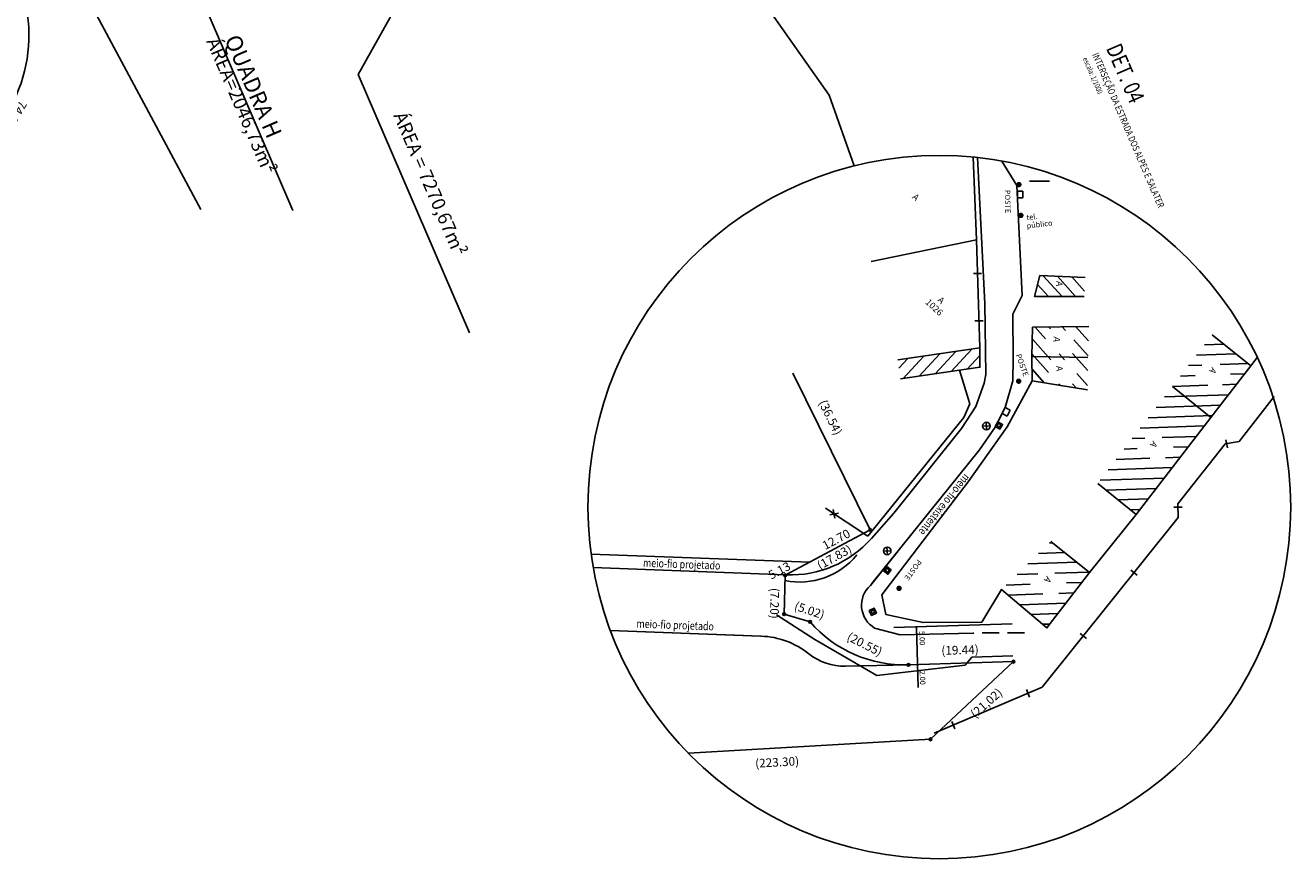
# Model space of a CAD drawing. Extents: x 174661 to 182158, y 1665779 to 1676893.
# Drawn here: x 179120 to 179588, y 1673891 to 1674199 of the extents above; entities that cross this region are included whole.
import ezdxf
from ezdxf.enums import TextEntityAlignment as Align

# ---------------------------------------------------------------- set-up
doc = ezdxf.new("R2010")
doc.units = 0
doc.header["$LTSCALE"] = 25
doc.header["$MEASUREMENT"] = 0
doc.linetypes.add('HIDDEN', pattern=[0.375, 0.25, -0.125])
doc.layers.get('0').update_dxf_attribs({"linetype": 'CONTINUOUS'})
for name, color, linetype in [('001-LOTES-ÁREA', 7, 'CONTINUOUS'), ('Levantam-COMPLETO', 1, 'CONTINUOUS'), ('LEVANTAMENTO', 8, 'CONTINUOUS'), ('MEIO-FIO', 8, 'CONTINUOUS'), ('QUADRAS', 4, 'CONTINUOUS'), ('TRACADO', 8, 'CONTINUOUS')]:
    doc.layers.add(name, color=color, linetype=linetype)
doc.styles.add('ACENTO', font='ROMNS850.SHX', dxfattribs={"height": 2})
doc.styles.add('ROMANS', font='romans.shx', dxfattribs={"height": 2})
doc.styles.add('SIMPLEX', font='SIMPLEX', dxfattribs={"width": 1.3, "height": 1.3})

# ---------------------------------------------------------------- blocks, each defined once
blk = doc.blocks.new('-CX-INSP')
at = {"color": 2}
blk.add_lwpolyline([(-0.5, -0.5), (0.5, -0.5), (0.5, 0.5), (-0.5, 0.5)], close=True, dxfattribs=at)
blk.add_circle((0, 0), 0.3, dxfattribs=at)
blk = doc.blocks.new('*X119')
at = {"color": 0}
for p, q in [((489.37, 553.66), (489.37, 559.31)), ((491.25, 556), (491.25, 559.46)), ((487.5, 551.32), (487.5, 556.97)), ((485.62, 548.99), (485.62, 554.64)), ((483.75, 546.65), (483.75, 552.3)), ((481.87, 547.53), (481.87, 549.97))]:
    blk.add_line(p, q, dxfattribs=at)
blk = doc.blocks.new('*X116')
at = {"color": 0}
for p, q in [((493.76, 581.68), (497.3, 581.37)), ((491.77, 579.97), (496.76, 579.53)), ((489.77, 578.26), (494.93, 577.81)), ((490.09, 576.35), (493.1, 576.09)), ((491.2, 574.37), (491.27, 574.37))]:
    blk.add_line(p, q, dxfattribs=at)
blk = doc.blocks.new('*X115')
at = {"color": 0}
for p, q in [((500.54, 575.44), (504.11, 575.13)), ((496.92, 571.99), (497.44, 571.95)), ((498.73, 573.72), (499.68, 573.63)), ((502.03, 573.43), (505.95, 573.08)), ((495.11, 570.27), (498.03, 570.01)), ((501.78, 569.69), (503.26, 569.56)), ((503.55, 571.41), (507.78, 571.04)), ((506.68, 569.26), (509.62, 569)), ((496.32, 568.28), (501.43, 567.83)), ((507.33, 567.32), (508.37, 567.23)), ((498.2, 566.23), (502.69, 565.84)), ((505.5, 565.6), (505.88, 565.56)), ((500.08, 564.19), (503.39, 563.9))]:
    blk.add_line(p, q, dxfattribs=at)
blk = doc.blocks.new('*X114')
at = {"color": 0}
for p, q in [((524.04, 537.3), (530.46, 543.72)), ((524.18, 540.09), (527.6, 543.51)), ((528.87, 539.47), (533.32, 543.92)), ((524.32, 542.88), (524.74, 543.3)), ((531.69, 539.64), (533.71, 541.66)), ((531.93, 537.23), (533.93, 539.23)), ((523.91, 534.51), (526.65, 537.26)), ((528.1, 530.76), (534.16, 536.81)), ((523.77, 531.73), (526.89, 534.85)), ((525.32, 530.62), (529.83, 535.13)), ((530.89, 530.89), (534.38, 534.38)), ((533.67, 531.02), (534.61, 531.96))]:
    blk.add_line(p, q, dxfattribs=at)
blk = doc.blocks.new('*X113')
at = {"color": 0}
for p, q in [((520.31, 589.26), (522.85, 591.79)), ((520.54, 586.83), (525.71, 592)), ((524.92, 588.56), (528.57, 592.21)), ((527.56, 588.55), (529.43, 590.41)), ((527.81, 586.14), (529.65, 587.99)), ((520.77, 584.41), (522.53, 586.17)), ((521, 581.99), (522.93, 583.92)), ((521.23, 579.56), (525.88, 584.22)), ((521.45, 577.14), (529.88, 585.56)), ((521.68, 574.71), (530.1, 583.14)), ((521.91, 572.29), (530.33, 580.71)), ((522.14, 569.87), (530.56, 578.29)), ((526.28, 571.36), (530.78, 575.86)), ((529.05, 571.48), (531.01, 573.44)), ((529.29, 569.07), (531.24, 571.02)), ((522.36, 567.44), (524.01, 569.09)), ((522.82, 562.59), (527.24, 567.02)), ((523.05, 560.17), (531.47, 568.59)), ((522.59, 565.02), (524.29, 566.72)), ((523.27, 557.75), (531.7, 566.17)), ((525.34, 557.16), (531.93, 563.75)), ((528.2, 557.37), (532.16, 561.33)), ((531.06, 557.58), (532.39, 558.9))]:
    blk.add_line(p, q, dxfattribs=at)
blk = doc.blocks.new('-BLOBO')
at = {"color": 2}
for p, q in [((1, 0.8), (0, 0.8)), ((0, 0.8), (0, 0)), ((0, 0), (1, 0)), ((1, 0), (1, 0.8))]:
    blk.add_line(p, q, dxfattribs=at)

msp = doc.modelspace()

# ---------------------------------------------------------------- linework, layer by layer
for p, q in [((179417.265, 1674173.485, 164), (179388.787, 1674213.853, 164)), ((179426.456, 1674147.33, 164), (179417.265, 1674173.485, 164)), ((179419.405, 1674017.073, -164), (179418.785, 1674020.193, -164)), ((179417.535, 1674018.323, -164), (179420.655, 1674018.943, -164))]:
    msp.add_line(p, q)
at = {"linetype": 'ByBlock'}
for p, q in [((179449.543, 1673976.853, 164), (179449.49, 1673976.852, 164)), ((179449.543, 1673976.853), (179450.239, 1673954.369)), ((179449.83, 1673962.855), (179449.777, 1673962.854))]:
    msp.add_line(p, q, dxfattribs=at)
for points, elevation in [([(179097.347, 1674240.21), (179186.928, 1674204.591), (179218.707, 1674130.861)], -164), ([(179284.082, 1674085.632), (179242.911, 1674181.154), (179268.518, 1674227.093)], 164)]:
    msp.add_lwpolyline(points, dxfattribs=dict(elevation=elevation))
msp.add_circle((179458.031, 1674021.144, 164), 130.076)
for points in [[(179449.949, 1673974.864, 164), (179449.282, 1673974.843, 164), (179449.554, 1673976.853, 164)], [(179450.124, 1673968.867), (179449.458, 1673968.847), (179449.853, 1673966.858)], [(179450.372, 1673960.871), (179449.705, 1673960.851), (179449.976, 1673962.86)]]:
    msp.add_solid(points, dxfattribs=at)
at = {"layer": 'Levantam-COMPLETO'}
for p, q in [((179432.456, 1674012.678, -164), (179403.746, 1674070.652, -164)), ((179400.98, 1673995.907, -164), (179432.456, 1674012.678, -164)), ((179400.551, 1673981.513, -164), (179400.98, 1673995.907, -164)), ((179410.181, 1673978.672, -164), (179400.551, 1673981.513, -164)), ((179485.483, 1673963.96), (179446.623, 1673962.756)), ((179454.804, 1673935.22, -164), (179485.483, 1673963.96, -164)), ((179365.13, 1673930.099, -164), (179454.804, 1673935.22, -164))]:
    msp.add_line(p, q, dxfattribs=at)
for centre in [(179432.456, 1674012.678, -164), (179400.98, 1673995.907, -164), (179400.551, 1673981.513, -164), (179410.181, 1673978.672, -164), (179446.623, 1673962.756), (179485.483, 1673963.96, -164), (179454.804, 1673935.22, -164)]:
    msp.add_circle(centre, 0.5, dxfattribs=at)
for centre, radius, start, end in [((179065.368, 1674195.802), 55.632, 291.09577, 7.95364), ((179445.187, 1674009.146, -164), 46.412, 221.04068, 271.77385)]:
    msp.add_arc(centre, radius, start, end, dxfattribs=at)
at = {"layer": 'LEVANTAMENTO'}
for p, q in [((179471.77, 1674120.022, -164), (179470.515, 1674150.619, -164)), ((179491.473, 1674141.705, -164), (179498.804, 1674141.731, -164)), ((179432.825, 1674111.999, -164), (179471.77, 1674120.022, -164)), ((179473.041, 1674080.001, -164), (179471.77, 1674120.022, -164)), ((179492.222, 1674076.884, -164), (179492.536, 1674087.763, -164)), ((179492.536, 1674087.763, -164), (179513.322, 1674087.998, -164)), ((179573.37, 1674073.367, 164), (179559.07, 1674084.891, 164)), ((179473.041, 1674080.001, -164), (179442.622, 1674075.589, -164)), ((179492.222, 1674076.884, -164), (179513.007, 1674076.538, -164)), ((179492.383, 1674067.896, -164), (179492.222, 1674076.884, -164)), ((179469.333, 1674059.284, -164), (179465.496, 1674071.758, -164)), ((179492.383, 1674067.896, -164), (179512.901, 1674064.558, -164)), ((179558.601, 1674054.248, -164), (179544.301, 1674065.772, -164)), ((179569.039, 1674045.441, 164), (179581.984, 1674062.114, 164)), ((179467.105, 1674054.29, -164), (179469.333, 1674059.284, -164)), ((179431.502, 1674010.343, -164), (179467.105, 1674054.29, -164)), ((179475.375, 1674052.503, -164), (179475.539, 1674049.721, -164)), ((179474.06, 1674051.029, -164), (179476.855, 1674051.195, -164)), ((179546.384, 1674022.35, 164), (179563.524, 1674044.097, 164)), ((179563.524, 1674044.097, 164), (179563.854, 1674044.497, 164)), ((179563.854, 1674044.497, 164), (179569.039, 1674045.441, 164)), ((179530.958, 1674018.364, 164), (179516.658, 1674029.889, 164)), ((179415.941, 1674020.741, -164), (179431.502, 1674010.343, -164)), ((179546.406, 1674017.257, 164), (179546.384, 1674022.35, 164)), ((179496.151, 1673954.515, 164), (179546.406, 1674017.257, 164)), ((179438.652, 1674006.316, 164), (179438.816, 1674003.535, 164)), ((179513.663, 1673996.904, 164), (179499.363, 1674008.428, 164)), ((179437.336, 1674004.843, 164), (179440.131, 1674005.008, 164)), ((179400.551, 1673981.513, -164), (179400.98, 1673995.907, -164)), ((179456.141, 1673937.467, 164), (179496.151, 1673954.515, 164))]:
    msp.add_line(p, q, dxfattribs=at)
for points, elevation in [([(179511.965, 1674106.095), (179495.202, 1674106.812), (179493.293, 1674099.009), (179511.711, 1674099.096)], -164), ([(179473.041, 1674080.001), (179473.064, 1674072.856), (179443.638, 1674068.588)], -164), ([(179473.777, 1673978.525), (179481.091, 1673990.659), (179497.864, 1673976.461), (179513.663, 1673996.904), (179530.958, 1674018.364), (179558.601, 1674054.248), (179573.37, 1674073.367), (179575.754, 1674076.495)], 164), ([(179473.777, 1673978.525), (179451.99, 1673978.411), (179438.282, 1673981.347), (179436.743, 1673988.624), (179468.685, 1674030.439), (179483.17, 1674050.89), (179492.383, 1674067.896)], -164)]:
    msp.add_lwpolyline(points, dxfattribs=dict(at, elevation=elevation))
for centre in [(179475.457, 1674051.112, -164), (179438.734, 1674004.925, 164)]:
    msp.add_circle(centre, 1.4, dxfattribs=at)
at = {"layer": 'MEIO-FIO', "linetype": 'Continuous'}
for p, q in [((179474.9, 1674096.423, -164), (179472.138, 1674150.453, -164)), ((179470.666, 1674107.506, -164), (179473.665, 1674107.601, -164)), ((179475.251, 1674070.155, -164), (179474.9, 1674096.423, -164)), ((179471.223, 1674089.989, -164), (179474.221, 1674090.085, -164)), ((179471.601, 1674058.408, -164), (179474.568, 1674067.009, -164)), ((179474.568, 1674067.009, -164), (179475.251, 1674070.155, -164)), ((179466.262, 1674050.249, -164), (179471.601, 1674058.408, -164)), ((179441.142, 1674018.872, -164), (179466.262, 1674050.249, -164)), ((179433.09, 1673992.861, -164), (179472.876, 1674042.277, -164)), ((179432.883, 1674009.532, -164), (179441.142, 1674018.872, -164)), ((179442.435, 1674004.468, -164), (179432.509, 1673992.139, 164)), ((179401.108, 1673996.072, -164), (179329.897, 1673998.751, -164)), ((179411.944, 1673972.203, 164), (179397.793, 1673981.234, 164)), ((179443.502, 1673973.942, 164), (179434.078, 1673976.388, 164)), ((179470.497, 1673974.553, 164), (179443.502, 1673973.942, 164)), ((179411.944, 1673972.203, 164), (179434.928, 1673958.807, 164)), ((179467.566, 1673962.631, 164), (179470.072, 1673965.575, 164)), ((179470.072, 1673965.575, 164), (179485.282, 1673966.076, 164)), ((179434.928, 1673958.807, 164), (179467.566, 1673962.631, 164))]:
    msp.add_line(p, q, dxfattribs=at)
at = {"layer": 'MEIO-FIO'}
for p, q in [((179564.117, 1674046.07, 164), (179564.654, 1674043.118, 164)), ((179544.89, 1674021.092, 164), (179547.89, 1674021.105, 164)), ((179528.882, 1673997.778, 164), (179531.224, 1673995.902, 164)), ((179441.189, 1673976.594, -164), (179485.048, 1673977.953, -164)), ((179510.127, 1673974.363, 164), (179512.469, 1673972.488, 164)), ((179423.336, 1673962.3, -164), (179446.623, 1673962.756, -164)), ((179490.253, 1673953.633, 164), (179491.429, 1673950.873, 164)), ((179462.655, 1673941.873, 164), (179463.831, 1673939.113, 164))]:
    msp.add_line(p, q, dxfattribs=at)
at = {"layer": 'MEIO-FIO', "linetype": 'HIDDEN'}
msp.add_line((179489.539, 1673974.656, 164), (179470.497, 1673974.553, 164), dxfattribs=at)
at = {"layer": 'MEIO-FIO', "linetype": 'Continuous', "elevation": -164}
for points in [[(179481.152, 1674149.149), (179486.757, 1674140.161), (179488.677, 1674099.431), (179485.255, 1674092.471), (179485.354, 1674076.097), (179485.229, 1674067.872), (179482.436, 1674057.944)], [(179482.436, 1674057.944), (179478.735, 1674050.656), (179472.876, 1674042.277)]]:
    msp.add_lwpolyline(points, dxfattribs=at)
at = {"layer": 'MEIO-FIO', "linetype": 'Continuous', "const_width": 1, "elevation": -164}
for points in [[(179486.984, 1674140.454, 1), (179487.984, 1674140.454, 1)], [(179487.713, 1674129.065, 1), (179488.713, 1674129.065, 1)], [(179486.907, 1674067.715, 1), (179487.907, 1674067.715, 1)]]:
    msp.add_lwpolyline(points, format="xyb", close=True, dxfattribs=at)
at = {"layer": 'MEIO-FIO', "const_width": 1, "elevation": 164}
msp.add_lwpolyline([(179442.631, 1673991.078, 1), (179443.631, 1673991.078, 1)], format="xyb", close=True, dxfattribs=at)
at = {"layer": 'MEIO-FIO', "linetype": 'Continuous'}
for centre, radius, start, end in [((179402.92, 1674036.032, -164), 40, 267.84552, 318.51025), ((179406.271, 1674020.861, -164), 27.457, 258.76515, 320.56962), ((179438.995, 1673984.832, 164), 9.771, 131.59019, 239.78452), ((179438.995, 1673984.832, 164), 9.771, 131.59019, 239.78452)]:
    msp.add_arc(centre, radius, start, end, dxfattribs=at)
at = {"layer": 'MEIO-FIO'}
for centre, radius, start, end in [((179390.982, 1673943.415, -164), 30, 51.436, 87.84552), ((179422.775, 1673983.293, -164), 21, 231.43597, 271.53012), ((179422.775, 1673983.293, -164), 21, 231.436, 271.52965)]:
    msp.add_arc(centre, radius, start, end, dxfattribs=at)
at = {"layer": 'QUADRAS'}
for p, q in [((179410.048, 1674000.739, -164), (179329.119, 1674003.783, -164)), ((179336.228, 1673975.496, -164), (179392.11, 1673973.394, -164)), ((179336.228, 1673975.496, -164), (179391.802, 1673973.405, -164))]:
    msp.add_line(p, q, dxfattribs=at)
at = {"layer": 'QUADRAS', "elevation": -164}
msp.add_lwpolyline([(179410.048, 1674000.739), (179329.119, 1674003.783)], dxfattribs=at)
at = {"layer": 'TRACADO', "linetype": 'Continuous'}
msp.add_line((179184.597, 1674131.197), (179140.895, 1674212.83), dxfattribs=at)

# ---------------------------------------------------------------- block references
at = {"layer": 'LEVANTAMENTO', "yscale": 2, "zscale": 2}
for name, p, xscale, rotation in [('*X116', (177991.39, 1673928.991, -164), 1.999999999999813, 316.9992648181146), ('*X115', (177991.39, 1673928.991, -164), 1.999999999999813, 316.9992648181146), ('*X119', (177991.39, 1673928.991, -164), 1.999999999999813, 316.9992648181146), ('*X113', (177991.39, 1673928.991, -164), 1.999999999999813, 316.9992648181146), ('-CX-INSP', (179480.109, 1674051.338, -164), 2.000000000000037, 329.9925451625182), ('*X114', (177991.39, 1673928.991, 164), 1.999999999999813, 316.9992648181146), ('-CX-INSP', (179438.773, 1673997.718, 164), 1.999999999999661, 322.833866518654), ('-CX-INSP', (179433.427, 1673982.396, 164), 2.000000000000175, 294.7289152229326)]:
    msp.add_blockref(name, p, dxfattribs=dict(at, xscale=xscale, rotation=rotation))
at = {"layer": 'MEIO-FIO', "linetype": 'Continuous', "yscale": 2.5, "zscale": 2.5}
for p, xscale, rotation in [((179486.912, 1674138.031, -164), 2.500000000000146, 270.6838592577868), ((179482.436, 1674057.944, -164), 2.500000000000132, 242.9867019561471)]:
    msp.add_blockref('-BLOBO', p, dxfattribs=dict(at, xscale=xscale, rotation=rotation))

# ---------------------------------------------------------------- texts
at = {"style": 'ROMANS', "width": 0.8}
for s, height, p in [('DET. 04', 6, (179519.642, 1674190.923, -32.8)), ('INTERSEÇÃO DA ESTRADA DOS ALPES E SALATER', 2.5, (179514.566, 1674188.532, -32.8)), ('escala: 1/1000', 2, (179511.076, 1674187.028, -32.8))]:
    msp.add_text(s, height=height, rotation=293.31667, dxfattribs=at).set_placement(p)
at = {"style": 'ROMANS'}
for s, p in [('5.00', (179450.62, 1673975.294, 164)), ('2.00', (179450.744, 1673960.642, 164))]:
    msp.add_text(s, height=2, rotation=271.77389, dxfattribs=at).set_placement(p)
at = {"layer": '001-LOTES-ÁREA', "linetype": 'Continuous', "ltscale": 3, "attachment_point": 1, "rotation": 293.31667, "style": 'SIMPLEX'}
for s, insert, char_height, width in [('{\\fArial|b0|i0|c0|p34;\\C3;ÁREA=2046,73m²}', (179191.161, 1674195.456, 164), 5, 100), ('{\\fArial|b0|i0|c0|p34;\\C4;QUADRA H}', (179198.813, 1674196.6, 164), 6, 68.278), ('{\\fArial|b0|i0|c0|p34;\\C3;ÁREA = 7270,67m²}', (179260.408, 1674167.988, 164), 5, 100)]:
    msp.add_mtext(s, dxfattribs=dict(at, insert=insert, char_height=char_height, width=width))
at = {"layer": 'Levantam-COMPLETO', "style": 'ROMANS'}
for s, rotation, p in [('(36.54)', 296.34493, (179416.287, 1674053.606)), ('(17.83)', 29.31027, (179419.945, 1674001.218, 164)), ('(7.20)', 269.67376, (179395.433, 1673985.545, 164)), ('(5.02)', 341.47599, (179409.478, 1673981.408, 328)), ('(20.55)', 332.97565, (179429.659, 1673968.974, 164)), ('(19.44)', 1.77403, (179465.741, 1673966.663)), ('(21,02)', 41.52404, (179476.509, 1673947.44)), ('(223.30)', 3.26883, (179398.061, 1673925.159))]:
    msp.add_text(s, height=3.2, rotation=rotation, dxfattribs=at).set_placement(p, align=Align.CENTER)
at = {"layer": 'LEVANTAMENTO', "style": 'ACENTO'}
for s, height, rotation, p in [('A', 2.4, 316.99926, (179447.793, 1674135.59, -32.8)), ('POSTE', 2, 270.85776, (179482.274, 1674138.464, -164)), ('tel.', 2, 6.86303, (179490.383, 1674127.25, -164)), ('público', 2, 6.86303, (179490.466, 1674124.182, -164)), ('A', 2.4, 264.02001, (179501.357, 1674104.868, -32.8)), ('1026', 2.4, 316.99926, (179452.661, 1674096.662, -32.8)), ('A', 2.4, 316.99926, (179457.184, 1674097.49, -32.8)), ('A', 2.4, 264.02001, (179500.411, 1674084.295, -32.8)), ('POSTE', 2, 289.80954, (179486.331, 1674077.384, -164)), ('A', 2.4, 270.22023, (179501.31, 1674073.377, -32.8)), ('A', 2.4, 232.74668, (179558.972, 1674073.135, -32.8)), ('A', 2.4, 232.74668, (179537.121, 1674045.827, 164)), ('POSTE', 2, 233.8798, (179450.032, 1674001.918, 164)), ('A', 2.4, 232.74668, (179497.837, 1673995.784, 164))]:
    msp.add_text(s, height=height, rotation=rotation, dxfattribs=at).set_placement(p)
at = {"layer": 'MEIO-FIO', "style": 'ROMANS', "width": 0.8}
for s, rotation, p in [('meio-fio existente', 231.31991, (179467.415, 1674033.661, -164)), ('meio-fio projetado', 357.84552, (179348.303, 1673999.075, -164)), ('meio-fio projetado', 357.84552, (179345.877, 1673976.566, -164))]:
    msp.add_text(s, height=3, rotation=rotation, dxfattribs=at).set_placement(p)
at = {"layer": 'QUADRAS', "color": 7, "style": 'ROMANS'}
for s, rotation, p in [('74.63', 239.52471, (179114.889, 1674167.124)), ('12.70', 28.05118, (179420.613, 1674007.776)), ('5.13', 28.05118, (179399.579, 1673996.255))]:
    msp.add_text(s, height=3.2, rotation=rotation, dxfattribs=at).set_placement(p, align=Align.CENTER)

doc.saveas('drawing.dxf')
